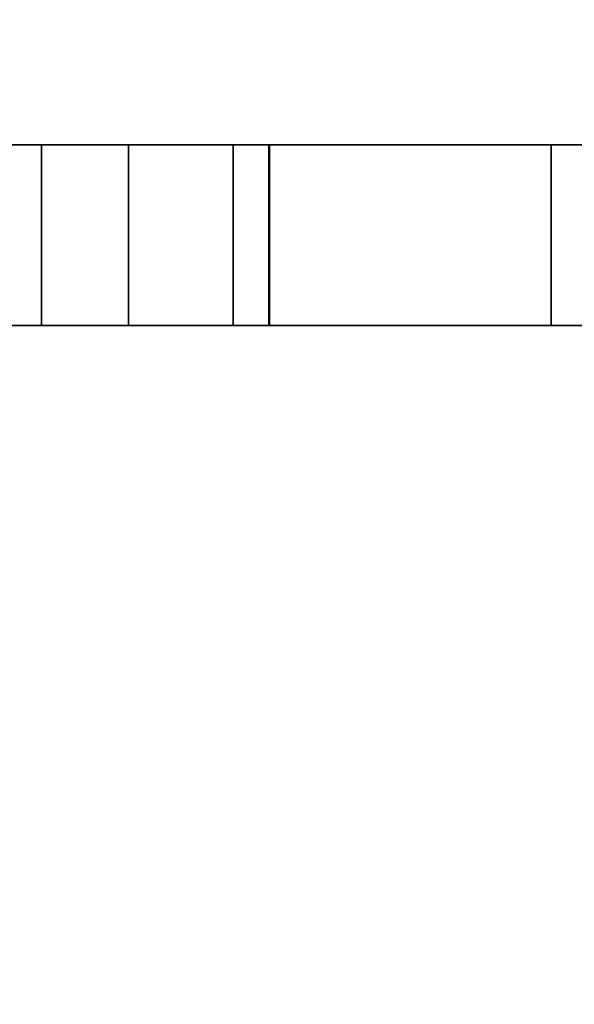
# Model space of a CAD drawing. Units: inches. Extents: x -211 to 613, y 13 to 585.
# Drawn here: x -23 to -22, y 470 to 472 of the extents above; entities that cross this region are included whole.
import ezdxf

# ---------------------------------------------------------------- set-up
doc = ezdxf.new("R2010")
doc.units = ezdxf.units.IN
doc.linetypes.add('DASHED', pattern=[15, 7, -8])
doc.layers.add('1', color=7, linetype='Continuous')

# ---------------------------------------------------------------- blocks, each defined once
blk = doc.blocks.new('10421-ep07__2', base_point=(1105.2318, 344.2392))
at = {"layer": '1', "linetype": 'Continuous'}
h = blk.add_hatch(dxfattribs=at)
h.set_pattern_fill('_USER', color=3, scale=5, angle=45, pattern_type=0)
h.set_pattern_definition([(45, (0, 0), (-3.535534, 3.535534), [])])
h.paths.add_polyline_path([(-66.3169, 471.3874), (-66.3169, 476.3874), (33.6831, 476.3874), (33.6831, 471.3874)])
h = blk.add_hatch(dxfattribs=at)
h.set_pattern_fill('_USER', color=3, scale=2, angle=45, pattern_type=0)
h.set_pattern_definition([(45, (0, 0), (-1.4142136, 1.4142136), [])])
edge = h.paths.add_edge_path()
edge.add_arc((-39.9556, 470.8874), 0.5, 22.6199, 179.9999)
edge.add_line((-40.4556, 470.8874), (-40.4556, 431.8874))
edge.add_arc((-39.9556, 431.8874), 0.5, 180.0001, 337.3802)
edge.add_arc((-38.7556, 431.3874), 0.8, 22.6199, 157.3801, ccw=False)
edge.add_arc((-37.5556, 431.8874), 0.5, 202.6198, 269.9999)
edge.add_line((-37.5556, 431.3874), (-30.9556, 431.3874))
edge.add_arc((-30.9556, 431.8874), 0.5, 270, 360)
edge.add_line((-30.4556, 431.8874), (-30.4556, 433.755))
edge.add_arc((-30.9556, 433.755), 0.5, 0.0002, 81.4591)
edge.add_line((-30.8813, 434.2495), (-37.0919, 435.5904))
edge.add_arc((-36.9556, 436.0714), 0.5, 180.0001, 254.1733, ccw=False)
edge.add_line((-37.4556, 436.0714), (-37.4556, 436.195))
edge.add_line((-37.4556, 436.195), (-37.9556, 439.3874))
edge.add_line((-37.9556, 439.3874), (-37.9556, 463.5572))
edge.add_arc((-37.4556, 463.5572), 0.5, 100, 179.9999, ccw=False)
edge.add_line((-37.5424, 464.0496), (-29.9556, 465.3874))
edge.add_line((-29.9556, 465.3874), (-29.9556, 467.3874))
edge.add_arc((-28.9556, 467.3874), 1, 90, 180, ccw=False)
edge.add_line((-28.9556, 468.3874), (-24.0556, 468.3874))
edge.add_line((-24.0556, 468.3874), (-23.4556, 468.7338))
edge.add_line((-23.4556, 468.7338), (-22.8556, 468.3874))
edge.add_line((-22.8556, 468.3874), (-17.9556, 468.3874))
edge.add_arc((-17.9556, 467.3874), 1, 0, 90, ccw=False)
edge.add_line((-16.9556, 467.3874), (-16.9556, 465.3874))
edge.add_line((-16.9556, 465.3874), (-9.3688, 464.0496))
edge.add_arc((-9.4556, 463.5572), 0.5, 0.0001, 80, ccw=False)
edge.add_line((-8.9556, 463.5572), (-8.9556, 439.3874))
edge.add_line((-8.9556, 439.3874), (-9.4556, 436.195))
edge.add_line((-9.4556, 436.195), (-9.4556, 436.0714))
edge.add_arc((-9.9556, 436.0714), 0.5, 285.8267, 359.9999, ccw=False)
edge.add_line((-9.8192, 435.5904), (-16.0298, 434.2495))
edge.add_arc((-15.9556, 433.755), 0.5, 98.5408, 179.9998)
edge.add_line((-16.4556, 433.755), (-16.4556, 431.8874))
edge.add_arc((-15.9556, 431.8874), 0.5, 180.0001, 269.9999)
edge.add_line((-15.9556, 431.3874), (-9.3556, 431.3874))
edge.add_arc((-9.3556, 431.8874), 0.5, 270.0001, 337.3802)
edge.add_arc((-8.1556, 431.3874), 0.8, 22.6199, 157.3801, ccw=False)
edge.add_arc((-6.9556, 431.8874), 0.5, 202.6198, 359.9999)
edge.add_line((-6.4556, 431.8874), (-6.4556, 470.8874))
edge.add_arc((-6.9556, 470.8874), 0.5, 0.0001, 157.3801)
edge.add_arc((-8.1556, 471.3874), 0.8, 202.6199, 337.3801, ccw=False)
edge.add_arc((-9.3556, 470.8874), 0.5, 22.6198, 89.9999)
edge.add_line((-9.3556, 471.3874), (-9.9556, 471.3874))
edge.add_arc((-9.9556, 470.8874), 0.5, 90, 180)
edge.add_line((-10.4556, 470.8874), (-10.4556, 468.3911))
edge.add_arc((-10.9556, 468.3911), 0.5, -100, 0.0001, ccw=False)
edge.add_line((-11.0424, 467.8987), (-13.0424, 468.2514))
edge.add_arc((-12.9556, 468.7438), 0.5, 179.9999, 259.9999, ccw=False)
edge.add_line((-13.4556, 468.7438), (-13.4556, 470.8874))
edge.add_arc((-13.9556, 470.8874), 0.5, 360, 450)
edge.add_line((-13.9556, 471.3874), (-32.9556, 471.3874))
edge.add_arc((-32.9556, 470.8874), 0.5, 90, 180)
edge.add_line((-33.4556, 470.8874), (-33.4556, 468.7438))
edge.add_arc((-33.9556, 468.7438), 0.5, -79.9999, 0.0001, ccw=False)
edge.add_line((-33.8688, 468.2514), (-35.8688, 467.8987))
edge.add_arc((-35.9556, 468.3911), 0.5, 179.9999, 280, ccw=False)
edge.add_line((-36.4556, 468.3911), (-36.4556, 470.8874))
edge.add_arc((-36.9556, 470.8874), 0.5, 0, 90)
edge.add_line((-36.9556, 471.3874), (-37.5556, 471.3874))
edge.add_arc((-37.5556, 470.8874), 0.5, 90.0001, 157.3802)
edge.add_arc((-38.7556, 471.3874), 0.8, 202.6199, 337.3801, ccw=False)
h.paths.add_polyline_path([(-22.8556, 468.3874), (-23.4556, 468.7338), (-24.0556, 468.3874), (-26.0556, 468.3874), (-26.0556, 471.3874), (-20.8556, 471.3874), (-20.8556, 468.3874)], flags=16)
h.paths.add_polyline_path([(-24.9531, 471.0874), (-25.4556, 471.0874), (-25.4556, 471.3874), (-24.9531, 471.3874), (-21.9581, 471.3874), (-21.4556, 471.3874), (-21.4556, 471.0874), (-21.9581, 471.0874)], flags=16)
h.paths.add_polyline_path([(-22.0545, 471.0874), (-21.9088, 471.0874), (-21.9088, 471.3874), (-22.0545, 471.3874), (-22.7611, 471.3874), (-22.7611, 471.3874), (-24.1157, 471.3874), (-24.5524, 471.3874), (-24.6139, 471.3874), (-24.8567, 471.3874), (-25.0024, 471.3874), (-25.0024, 471.0874), (-24.8567, 471.0874)], flags=16)
h.paths.add_polyline_path([(-22.7611, 471.0874), (-22.7611, 471.0874), (-22.7611, 471.3874), (-22.7611, 471.3874), (-24.1157, 471.3874), (-24.5524, 471.3874), (-24.6139, 471.3874), (-24.6139, 471.0874), (-24.5524, 471.0874), (-24.1157, 471.0874)], flags=16)
h.paths.add_polyline_path([(-22.7611, 471.0874), (-22.293, 471.0874), (-22.293, 471.3874), (-22.4416, 471.3874), (-22.7608, 471.3874), (-24.1157, 471.3874), (-24.1771, 471.3874), (-24.5524, 471.3874), (-24.6139, 471.3874), (-24.6139, 471.0874), (-24.5524, 471.0874), (-24.1157, 471.0874)], flags=16)
h.paths.add_polyline_path([(-23.9592, 471.0874), (-24.1065, 471.0874), (-24.1065, 471.3874), (-23.9592, 471.3874), (-22.9097, 471.3874), (-22.7624, 471.3874), (-22.7624, 471.0874), (-22.9097, 471.0874)], flags=16)
h.paths.add_polyline_path([(-23.1995, 471.0874), (-23.1995, 471.3874), (-23.6723, 471.3874), (-23.7343, 471.3874), (-23.9603, 471.3874), (-24.1065, 471.3874), (-24.1065, 471.0874), (-23.9603, 471.0874), (-23.7343, 471.0874), (-23.6723, 471.0874)], flags=16)
h.paths.add_polyline_path([(-23.1995, 471.0874), (-23.1995, 471.3874), (-23.1995, 471.3874), (-23.1995, 471.0874)], flags=16)
h.paths.add_polyline_path([(-23.1995, 471.0874), (-23.1995, 471.3874), (-23.1995, 471.3874), (-23.1995, 471.0874)], flags=16)
h.paths.add_polyline_path([(-23.1995, 471.0874), (-23.1995, 471.3874), (-23.1995, 471.3874), (-23.1995, 471.0874)], flags=16)
h.paths.add_polyline_path([(-23.1995, 471.0874), (-23.1995, 471.3874), (-23.1995, 471.3874), (-23.1995, 471.0874)], flags=16)
h.paths.add_polyline_path([(-23.1995, 471.0874), (-23.1995, 471.3874), (-23.1995, 471.3874), (-23.1995, 471.0874)], flags=16)
h.paths.add_polyline_path([(-23.1995, 471.0874), (-23.1995, 471.3874), (-23.1995, 471.3874), (-23.1995, 471.0874)], flags=16)
h.paths.add_polyline_path([(-23.1995, 471.0874), (-23.1995, 471.3874), (-23.1995, 471.3874), (-23.1995, 471.0874)], flags=16)
h.paths.add_polyline_path([(-23.1995, 471.0874), (-23.1995, 471.3874), (-23.1995, 471.3874), (-23.1995, 471.0874)], flags=16)
h.paths.add_polyline_path([(-23.1995, 471.0874), (-23.1995, 471.3874), (-23.1995, 471.3874), (-23.1995, 471.0874)], flags=16)
h.paths.add_polyline_path([(-23.1995, 471.0874), (-23.1995, 471.3874), (-23.1995, 471.3874), (-23.1995, 471.0874)], flags=16)
h.paths.add_polyline_path([(-23.1393, 471.0874), (-23.1393, 471.3874), (-22.8212, 471.3874), (-22.8212, 471.0874)], flags=16)
at = {"color": 1, "linetype": 'Continuous'}
blk.add_line((-32.9556, 471.3874), (-13.9556, 471.3874), dxfattribs=at)
at = {"color": 3, "linetype": 'DASHED'}
for p, q in [((-32.9556, 471.3874), (-13.9556, 471.3874)), ((-20.8556, 471.3874), (-26.0556, 471.3874)), ((-20.8556, 471.3874), (-26.0556, 471.3874)), ((-20.8556, 471.3874), (-26.0556, 471.3874)), ((-20.8556, 471.3874), (-26.0556, 471.3874)), ((-20.8556, 471.3874), (-26.0556, 471.3874)), ((-20.8556, 471.3874), (-26.0556, 471.3874)), ((-20.8556, 471.3874), (-26.0556, 471.3874)), ((-25.2941, 471.3874), (-20.8556, 471.3874)), ((-25.2941, 471.3874), (-20.8556, 471.3874)), ((-25.2941, 471.3874), (-20.8556, 471.3874)), ((-25.2941, 471.3874), (-20.8556, 471.3874)), ((-25.2941, 471.3874), (-20.8556, 471.3874)), ((-25.2941, 471.3874), (-20.8556, 471.3874)), ((-25.2941, 471.3874), (-20.8556, 471.3874)), ((-24.9531, 471.3874), (-21.9581, 471.3874)), ((-21.9581, 471.3874), (-24.9531, 471.3874)), ((-24.9531, 471.3874), (-21.9581, 471.3874)), ((-21.9581, 471.3874), (-24.9531, 471.3874)), ((-21.9581, 471.3874), (-24.9531, 471.3874)), ((-24.9531, 471.3874), (-21.9581, 471.3874)), ((-24.9531, 471.3874), (-21.9581, 471.3874)), ((-21.9581, 471.3874), (-24.9531, 471.3874)), ((-24.9531, 471.3874), (-21.9581, 471.3874)), ((-21.9581, 471.3874), (-24.9531, 471.3874)), ((-24.9531, 471.3874), (-21.9581, 471.3874)), ((-21.9581, 471.3874), (-24.9531, 471.3874)), ((-21.9581, 471.3874), (-24.9531, 471.3874)), ((-24.9531, 471.3874), (-21.9581, 471.3874)), ((-22.0545, 471.3874), (-24.8567, 471.3874)), ((-24.8567, 471.3874), (-22.0545, 471.3874)), ((-24.8567, 471.3874), (-22.0545, 471.3874)), ((-24.8567, 471.3874), (-22.0545, 471.3874)), ((-24.8567, 471.3874), (-22.0545, 471.3874)), ((-24.8567, 471.3874), (-22.0545, 471.3874)), ((-24.8567, 471.3874), (-22.0545, 471.3874)), ((-24.8567, 471.3874), (-22.0545, 471.3874)), ((-22.44, 471.3874), (-24.4662, 471.3874)), ((-22.44, 471.3874), (-24.4662, 471.3874)), ((-22.44, 471.3874), (-24.4662, 471.3874)), ((-22.44, 471.3874), (-24.4662, 471.3874)), ((-22.44, 471.3874), (-24.4662, 471.3874)), ((-22.44, 471.3874), (-24.4662, 471.3874)), ((-22.44, 471.3874), (-24.4662, 471.3874)), ((-22.44, 471.3874), (-24.4662, 471.3874)), ((-22.44, 471.3874), (-24.4662, 471.3874)), ((-22.44, 471.3874), (-24.4662, 471.3874)), ((-22.44, 471.3874), (-24.4662, 471.3874)), ((-22.44, 471.3874), (-24.4662, 471.3874)), ((-22.44, 471.3874), (-24.4662, 471.3874)), ((-22.44, 471.3874), (-24.4662, 471.3874)), ((-22.7941, 471.3874), (-24.117, 471.3874)), ((-22.7941, 471.3874), (-24.117, 471.3874)), ((-22.7941, 471.3874), (-24.117, 471.3874)), ((-22.7941, 471.3874), (-24.117, 471.3874)), ((-22.7941, 471.3874), (-24.117, 471.3874)), ((-22.7941, 471.3874), (-24.117, 471.3874)), ((-22.7941, 471.3874), (-24.117, 471.3874)), ((-24.1157, 471.3874), (-22.7608, 471.3874)), ((-24.1157, 471.3874), (-22.7608, 471.3874)), ((-24.1157, 471.3874), (-22.7608, 471.3874)), ((-24.1157, 471.3874), (-22.7608, 471.3874)), ((-24.1157, 471.3874), (-22.7608, 471.3874)), ((-24.1157, 471.3874), (-22.7608, 471.3874)), ((-24.1157, 471.3874), (-22.7608, 471.3874)), ((-22.7611, 471.3874), (-24.1157, 471.3874)), ((-22.7611, 471.3874), (-24.1157, 471.3874)), ((-22.7611, 471.3874), (-24.1157, 471.3874)), ((-22.7611, 471.3874), (-24.1157, 471.3874)), ((-22.7611, 471.3874), (-24.1157, 471.3874)), ((-22.7611, 471.3874), (-24.1157, 471.3874)), ((-22.7611, 471.3874), (-24.1157, 471.3874)), ((-23.9592, 471.3874), (-22.9097, 471.3874)), ((-23.9592, 471.3874), (-22.9097, 471.3874)), ((-23.9592, 471.3874), (-22.9097, 471.3874)), ((-23.9592, 471.3874), (-22.9097, 471.3874)), ((-23.9592, 471.3874), (-22.9097, 471.3874)), ((-23.9592, 471.3874), (-22.9097, 471.3874)), ((-23.9592, 471.3874), (-22.9097, 471.3874)), ((-22.7624, 471.3874), (-23.1995, 471.3874)), ((-22.7624, 471.3874), (-23.1995, 471.3874)), ((-22.7624, 471.3874), (-23.1995, 471.3874)), ((-22.7624, 471.3874), (-23.1995, 471.3874)), ((-22.7624, 471.3874), (-23.1995, 471.3874)), ((-22.7624, 471.3874), (-23.1995, 471.3874)), ((-23.1393, 471.3874), (-23.1995, 471.3874)), ((-23.1393, 471.3874), (-23.1995, 471.3874)), ((-23.1393, 471.3874), (-23.1995, 471.3874)), ((-23.1393, 471.3874), (-23.1995, 471.3874)), ((-23.1393, 471.3874), (-23.1995, 471.3874)), ((-23.1393, 471.3874), (-23.1995, 471.3874)), ((-23.1393, 471.3874), (-23.1995, 471.3874)), ((-23.1393, 471.3874), (-23.1995, 471.3874)), ((-23.1393, 471.3874), (-23.1995, 471.3874)), ((-23.1393, 471.3874), (-23.1995, 471.3874)), ((-23.1393, 471.3874), (-23.1995, 471.3874)), ((-23.1393, 471.3874), (-23.1995, 471.3874)), ((-23.1393, 471.3874), (-23.1995, 471.3874)), ((-23.1393, 471.3874), (-23.1995, 471.3874)), ((-23.1393, 471.3874), (-23.1393, 471.0874)), ((-23.1393, 471.3874), (-23.1393, 471.0874)), ((-23.1393, 471.3874), (-23.1393, 471.0874)), ((-23.1393, 471.3874), (-23.1393, 471.0874)), ((-23.1393, 471.3874), (-23.1393, 471.0874)), ((-23.1393, 471.3874), (-23.1393, 471.0874)), ((-23.1393, 471.3874), (-23.1393, 471.0874)), ((-23.1393, 471.3874), (-23.1393, 471.0874)), ((-23.1393, 471.3874), (-23.1393, 471.0874)), ((-23.1393, 471.3874), (-23.1393, 471.0874)), ((-23.1393, 471.0874), (-23.1393, 471.3874)), ((-23.1393, 471.0874), (-23.1393, 471.3874)), ((-23.1393, 471.0874), (-23.1393, 471.3874)), ((-23.1393, 471.0874), (-23.1393, 471.3874)), ((-23.1393, 471.3874), (-22.8212, 471.3874)), ((-23.1393, 471.3874), (-22.8212, 471.3874)), ((-23.1393, 471.3874), (-22.8212, 471.3874)), ((-23.1393, 471.3874), (-22.8212, 471.3874)), ((-23.1393, 471.3874), (-22.8212, 471.3874)), ((-23.1393, 471.3874), (-22.8212, 471.3874)), ((-23.1393, 471.3874), (-22.8212, 471.3874)), ((-23.1393, 471.3874), (-22.8212, 471.3874)), ((-23.1393, 471.3874), (-22.8212, 471.3874)), ((-23.1393, 471.3874), (-22.8212, 471.3874)), ((-23.1393, 471.3874), (-22.8212, 471.3874)), ((-23.1393, 471.3874), (-22.8212, 471.3874)), ((-23.1393, 471.3874), (-22.8212, 471.3874)), ((-23.1393, 471.3874), (-22.8212, 471.3874)), ((-22.909, 471.3874), (-22.9945, 471.3874)), ((-22.909, 471.3874), (-22.9945, 471.3874)), ((-22.909, 471.3874), (-22.9945, 471.3874)), ((-22.909, 471.3874), (-22.9945, 471.3874)), ((-22.909, 471.3874), (-22.9945, 471.3874)), ((-22.909, 471.3874), (-22.9945, 471.3874)), ((-22.909, 471.3874), (-22.9945, 471.3874)), ((-22.9945, 471.3874), (-22.7941, 471.3874)), ((-22.9945, 471.3874), (-22.7941, 471.3874)), ((-22.9945, 471.3874), (-22.7941, 471.3874)), ((-22.9945, 471.3874), (-22.7941, 471.3874)), ((-22.9945, 471.3874), (-22.7941, 471.3874)), ((-22.9945, 471.3874), (-22.7941, 471.3874)), ((-22.9945, 471.3874), (-22.7941, 471.3874)), ((-22.9945, 471.3874), (-22.9945, 471.0874)), ((-22.9945, 471.3874), (-22.9945, 471.0874)), ((-22.9945, 471.3874), (-22.9945, 471.0874)), ((-22.9945, 471.3874), (-22.9945, 471.0874)), ((-22.9945, 471.3874), (-22.9945, 471.0874)), ((-22.9945, 471.3874), (-22.9945, 471.0874)), ((-22.9945, 471.3874), (-22.9945, 471.0874)), ((-22.9945, 471.3874), (-22.9945, 471.0874)), ((-22.9945, 471.3874), (-22.9945, 471.0874)), ((-22.9945, 471.3874), (-22.9945, 471.0874)), ((-22.9945, 471.0874), (-22.9945, 471.3874)), ((-22.9945, 471.0874), (-22.9945, 471.3874)), ((-22.9945, 471.0874), (-22.9945, 471.3874)), ((-22.9945, 471.0874), (-22.9945, 471.3874)), ((-22.7624, 471.3874), (-22.9097, 471.3874)), ((-22.7624, 471.3874), (-22.9097, 471.3874)), ((-22.7624, 471.3874), (-22.9097, 471.3874)), ((-22.7624, 471.3874), (-22.9097, 471.3874)), ((-22.7624, 471.3874), (-22.9097, 471.3874)), ((-22.7624, 471.3874), (-22.9097, 471.3874)), ((-22.7624, 471.3874), (-22.9097, 471.3874)), ((-22.909, 471.3874), (-22.7624, 471.3874)), ((-22.909, 471.3874), (-22.7624, 471.3874)), ((-22.909, 471.3874), (-22.7624, 471.3874)), ((-22.909, 471.3874), (-22.7624, 471.3874)), ((-22.909, 471.3874), (-22.7624, 471.3874)), ((-22.909, 471.3874), (-22.7624, 471.3874)), ((-22.909, 471.3874), (-22.7624, 471.3874)), ((-22.7611, 471.3874), (-22.8212, 471.3874)), ((-22.7611, 471.3874), (-22.8212, 471.3874)), ((-22.7611, 471.3874), (-22.8212, 471.3874)), ((-22.7611, 471.3874), (-22.8212, 471.3874)), ((-22.7611, 471.3874), (-22.8212, 471.3874)), ((-22.7611, 471.3874), (-22.8212, 471.3874)), ((-22.7611, 471.3874), (-22.8212, 471.3874)), ((-22.7611, 471.3874), (-22.8212, 471.3874)), ((-22.7611, 471.3874), (-22.8212, 471.3874)), ((-22.7611, 471.3874), (-22.8212, 471.3874)), ((-22.7611, 471.3874), (-22.8212, 471.3874)), ((-22.7611, 471.3874), (-22.8212, 471.3874)), ((-22.7611, 471.3874), (-22.8212, 471.3874)), ((-22.7611, 471.3874), (-22.8212, 471.3874)), ((-22.8212, 471.3874), (-22.8212, 471.0874)), ((-22.8212, 471.3874), (-22.8212, 471.0874)), ((-22.8212, 471.3874), (-22.8212, 471.0874)), ((-22.8212, 471.3874), (-22.8212, 471.0874)), ((-22.8212, 471.3874), (-22.8212, 471.0874)), ((-22.8212, 471.3874), (-22.8212, 471.0874)), ((-22.8212, 471.3874), (-22.8212, 471.0874)), ((-22.8212, 471.3874), (-22.8212, 471.0874)), ((-22.8212, 471.3874), (-22.8212, 471.0874)), ((-22.8212, 471.3874), (-22.8212, 471.0874)), ((-22.8212, 471.0874), (-22.8212, 471.3874)), ((-22.8212, 471.0874), (-22.8212, 471.3874)), ((-22.8212, 471.0874), (-22.8212, 471.3874)), ((-22.8212, 471.0874), (-22.8212, 471.3874)), ((-22.293, 471.3874), (-22.7941, 471.3874)), ((-22.293, 471.3874), (-22.7941, 471.3874)), ((-22.293, 471.3874), (-22.7941, 471.3874)), ((-22.293, 471.3874), (-22.7941, 471.3874)), ((-22.293, 471.3874), (-22.7941, 471.3874)), ((-22.293, 471.3874), (-22.7941, 471.3874)), ((-22.293, 471.3874), (-22.7941, 471.3874)), ((-22.293, 471.3874), (-22.7941, 471.3874)), ((-22.293, 471.3874), (-22.7941, 471.3874)), ((-22.293, 471.3874), (-22.7941, 471.3874)), ((-22.293, 471.3874), (-22.7941, 471.3874)), ((-22.293, 471.3874), (-22.7941, 471.3874)), ((-22.293, 471.3874), (-22.7941, 471.3874)), ((-22.293, 471.3874), (-22.7941, 471.3874)), ((-22.7611, 471.3874), (-22.7624, 471.3874)), ((-22.7611, 471.3874), (-22.7624, 471.3874)), ((-22.7611, 471.3874), (-22.7624, 471.3874)), ((-22.7611, 471.3874), (-22.7624, 471.3874)), ((-22.7611, 471.3874), (-22.7624, 471.3874)), ((-22.7611, 471.3874), (-22.7624, 471.3874)), ((-22.7624, 471.3874), (-22.7624, 471.0874)), ((-22.7624, 471.3874), (-22.7624, 471.0874)), ((-22.7624, 471.3874), (-22.7624, 471.0874)), ((-22.7624, 471.3874), (-22.7624, 471.0874)), ((-22.7624, 471.3874), (-22.7624, 471.0874)), ((-22.7624, 471.3874), (-22.7624, 471.0874)), ((-22.7624, 471.3874), (-22.7624, 471.0874)), ((-22.7624, 471.3874), (-22.7624, 471.0874)), ((-22.7624, 471.3874), (-22.7624, 471.0874)), ((-22.7624, 471.3874), (-22.7624, 471.0874)), ((-22.7624, 471.3874), (-22.7624, 471.0874)), ((-22.7624, 471.3874), (-22.7624, 471.0874)), ((-22.7624, 471.3874), (-22.7624, 471.0874)), ((-22.7624, 471.3874), (-22.7624, 471.0874)), ((-22.0545, 471.3874), (-22.7611, 471.3874)), ((-22.7611, 471.3874), (-22.7611, 471.3874)), ((-22.0545, 471.3874), (-22.7611, 471.3874)), ((-22.7611, 471.3874), (-22.7611, 471.3874)), ((-22.0545, 471.3874), (-22.7611, 471.3874)), ((-22.7611, 471.3874), (-22.7611, 471.3874)), ((-22.0545, 471.3874), (-22.7611, 471.3874)), ((-22.7611, 471.3874), (-22.7611, 471.3874)), ((-22.0545, 471.3874), (-22.7611, 471.3874)), ((-22.7611, 471.3874), (-22.7611, 471.3874)), ((-22.0545, 471.3874), (-22.7611, 471.3874)), ((-22.7611, 471.3874), (-22.7611, 471.3874)), ((-22.7611, 471.3874), (-22.7611, 471.0874)), ((-22.7611, 471.3874), (-22.7611, 471.0874)), ((-22.7611, 471.3874), (-22.7611, 471.0874)), ((-22.7611, 471.3874), (-22.7611, 471.0874)), ((-22.7611, 471.3874), (-22.7611, 471.0874)), ((-22.7611, 471.3874), (-22.7611, 471.0874)), ((-22.7611, 471.3874), (-22.7611, 471.0874)), ((-22.7611, 471.3874), (-22.7611, 471.0874)), ((-22.7611, 471.3874), (-22.7611, 471.0874)), ((-22.7611, 471.3874), (-22.7611, 471.0874)), ((-22.7611, 471.3874), (-22.7611, 471.0874)), ((-22.7611, 471.3874), (-22.7611, 471.0874)), ((-22.7611, 471.3874), (-22.7611, 471.0874)), ((-22.7611, 471.3874), (-22.7611, 471.0874)), ((-22.7611, 471.3874), (-22.7611, 471.0874)), ((-22.7611, 471.3874), (-22.7611, 471.0874)), ((-22.7611, 471.3874), (-22.7611, 471.0874)), ((-22.7611, 471.3874), (-22.7611, 471.0874)), ((-22.7611, 471.3874), (-22.7611, 471.0874)), ((-22.7611, 471.3874), (-22.7611, 471.0874)), ((-22.7611, 471.3874), (-22.7611, 471.0874)), ((-22.7611, 471.3874), (-22.7611, 471.3874)), ((-22.7611, 471.3874), (-22.7611, 471.3874)), ((-22.7611, 471.3874), (-22.7611, 471.3874)), ((-22.7611, 471.3874), (-22.7611, 471.3874)), ((-22.7611, 471.3874), (-22.7611, 471.3874)), ((-22.7611, 471.3874), (-22.7611, 471.3874)), ((-22.7611, 471.3874), (-22.7611, 471.3874)), ((-22.7611, 471.3874), (-22.7611, 471.3874)), ((-22.7611, 471.3874), (-22.7611, 471.3874)), ((-22.7611, 471.3874), (-22.7611, 471.3874)), ((-22.7611, 471.3874), (-22.7611, 471.3874)), ((-22.7611, 471.3874), (-22.7611, 471.3874)), ((-22.7611, 471.3874), (-22.7611, 471.3874)), ((-22.7611, 471.3874), (-22.7611, 471.3874)), ((-22.6995, 471.3874), (-22.7611, 471.3874)), ((-22.6995, 471.3874), (-22.7611, 471.3874)), ((-22.6995, 471.3874), (-22.7611, 471.3874)), ((-22.6995, 471.3874), (-22.7611, 471.3874)), ((-22.6995, 471.3874), (-22.7611, 471.3874)), ((-22.6995, 471.3874), (-22.7611, 471.3874)), ((-22.6995, 471.3874), (-22.7611, 471.3874)), ((-22.7611, 471.3874), (-22.7611, 471.0874)), ((-22.7611, 471.3874), (-22.7611, 471.0874)), ((-22.7611, 471.3874), (-22.7611, 471.0874)), ((-22.7611, 471.3874), (-22.7611, 471.0874)), ((-22.7611, 471.3874), (-22.7611, 471.0874)), ((-22.7611, 471.3874), (-22.7611, 471.0874)), ((-22.7611, 471.3874), (-22.7611, 471.0874)), ((-22.7611, 471.3874), (-22.7611, 471.0874)), ((-22.7611, 471.3874), (-22.7611, 471.0874)), ((-22.7611, 471.3874), (-22.7611, 471.0874)), ((-22.7611, 471.3874), (-22.7611, 471.0874)), ((-22.7611, 471.3874), (-22.7611, 471.0874)), ((-22.7611, 471.3874), (-22.7611, 471.0874)), ((-22.7611, 471.3874), (-22.7611, 471.0874)), ((-22.7611, 471.3874), (-22.7611, 471.0874)), ((-22.7611, 471.3874), (-22.7611, 471.0874)), ((-22.7611, 471.3874), (-22.7611, 471.0874)), ((-22.7611, 471.3874), (-22.7611, 471.0874)), ((-22.7611, 471.3874), (-22.7611, 471.0874)), ((-22.7611, 471.3874), (-22.7611, 471.0874)), ((-22.7611, 471.0874), (-22.7611, 471.3874)), ((-22.7611, 471.0874), (-22.7611, 471.3874)), ((-22.7611, 471.0874), (-22.7611, 471.3874)), ((-22.7611, 471.0874), (-22.7611, 471.3874)), ((-22.7611, 471.0874), (-22.7611, 471.3874)), ((-22.7611, 471.0874), (-22.7611, 471.3874)), ((-22.7611, 471.0874), (-22.7611, 471.3874)), ((-22.7611, 471.0874), (-22.7611, 471.3874)), ((-22.7611, 471.3874), (-22.293, 471.3874)), ((-22.7611, 471.3874), (-22.293, 471.3874)), ((-22.7611, 471.3874), (-22.293, 471.3874)), ((-22.7611, 471.3874), (-22.293, 471.3874)), ((-22.7611, 471.3874), (-22.293, 471.3874)), ((-22.7611, 471.3874), (-22.293, 471.3874)), ((-22.7611, 471.3874), (-22.293, 471.3874)), ((-22.7611, 471.3874), (-22.293, 471.3874)), ((-22.7611, 471.3874), (-22.293, 471.3874)), ((-22.7611, 471.3874), (-22.293, 471.3874)), ((-22.7611, 471.3874), (-22.293, 471.3874)), ((-22.7611, 471.3874), (-22.293, 471.3874)), ((-22.7611, 471.3874), (-22.293, 471.3874)), ((-22.7611, 471.3874), (-22.293, 471.3874)), ((-22.7608, 471.3874), (-22.7608, 471.0874)), ((-22.7608, 471.3874), (-22.7608, 471.0874)), ((-22.7608, 471.3874), (-22.7608, 471.0874)), ((-22.7608, 471.3874), (-22.7608, 471.0874)), ((-22.7608, 471.3874), (-22.7608, 471.0874)), ((-22.7608, 471.0874), (-22.7608, 471.3874)), ((-22.7608, 471.3874), (-22.7608, 471.0874)), ((-22.7608, 471.3874), (-22.4416, 471.3874)), ((-22.7608, 471.3874), (-22.4416, 471.3874)), ((-22.7608, 471.3874), (-22.4416, 471.3874)), ((-22.7608, 471.3874), (-22.4416, 471.3874)), ((-22.7608, 471.3874), (-22.4416, 471.3874)), ((-22.7608, 471.3874), (-22.4416, 471.3874)), ((-22.7608, 471.3874), (-22.4416, 471.3874)), ((-22.3546, 471.3874), (-22.6995, 471.3874)), ((-22.3546, 471.3874), (-22.6995, 471.3874)), ((-22.3546, 471.3874), (-22.6995, 471.3874)), ((-22.3546, 471.3874), (-22.6995, 471.3874)), ((-22.3546, 471.3874), (-22.6995, 471.3874)), ((-22.3546, 471.3874), (-22.6995, 471.3874)), ((-22.3546, 471.3874), (-22.6995, 471.3874)), ((-22.4416, 471.3874), (-22.293, 471.3874)), ((-22.4416, 471.3874), (-22.293, 471.3874)), ((-22.4416, 471.3874), (-22.293, 471.3874)), ((-22.4416, 471.3874), (-22.293, 471.3874)), ((-22.4416, 471.3874), (-22.293, 471.3874)), ((-22.4416, 471.3874), (-22.293, 471.3874)), ((-22.4416, 471.3874), (-22.293, 471.3874)), ((-22.293, 471.3874), (-22.44, 471.3874)), ((-22.293, 471.3874), (-22.44, 471.3874)), ((-22.293, 471.3874), (-22.44, 471.3874)), ((-22.293, 471.3874), (-22.44, 471.3874)), ((-22.293, 471.3874), (-22.44, 471.3874)), ((-22.293, 471.3874), (-22.44, 471.3874)), ((-22.293, 471.3874), (-22.44, 471.3874)), ((-22.293, 471.3874), (-22.44, 471.3874)), ((-22.293, 471.3874), (-22.44, 471.3874)), ((-22.293, 471.3874), (-22.44, 471.3874)), ((-22.293, 471.3874), (-22.44, 471.3874)), ((-22.293, 471.3874), (-22.44, 471.3874)), ((-22.293, 471.3874), (-22.44, 471.3874)), ((-22.293, 471.3874), (-22.44, 471.3874)), ((-22.293, 471.3874), (-22.3546, 471.3874)), ((-22.293, 471.3874), (-22.3546, 471.3874)), ((-22.293, 471.3874), (-22.3546, 471.3874)), ((-22.293, 471.3874), (-22.3546, 471.3874)), ((-22.293, 471.3874), (-22.3546, 471.3874)), ((-22.293, 471.3874), (-22.3546, 471.3874)), ((-22.293, 471.3874), (-22.3546, 471.3874)), ((-22.293, 471.3874), (-22.293, 471.0874)), ((-22.293, 471.3874), (-22.293, 471.0874)), ((-22.293, 471.3874), (-22.293, 471.0874)), ((-22.293, 471.3874), (-22.293, 471.0874)), ((-22.293, 471.3874), (-22.293, 471.0874)), ((-22.293, 471.3874), (-22.293, 471.0874)), ((-22.293, 471.3874), (-22.293, 471.0874)), ((-22.293, 471.3874), (-22.293, 471.0874)), ((-22.293, 471.3874), (-22.293, 471.0874)), ((-22.293, 471.3874), (-22.293, 471.0874)), ((-22.293, 471.3874), (-22.293, 471.0874)), ((-22.293, 471.3874), (-22.293, 471.0874)), ((-22.293, 471.3874), (-22.293, 471.0874)), ((-22.293, 471.3874), (-22.293, 471.0874)), ((-22.293, 471.3874), (-22.293, 471.0874)), ((-22.293, 471.3874), (-22.293, 471.0874)), ((-22.293, 471.3874), (-22.293, 471.0874)), ((-22.293, 471.3874), (-22.293, 471.0874)), ((-22.293, 471.3874), (-22.293, 471.0874)), ((-22.293, 471.3874), (-22.293, 471.0874)), ((-22.293, 471.0874), (-22.293, 471.3874)), ((-22.293, 471.0874), (-22.293, 471.3874)), ((-22.293, 471.3874), (-22.293, 471.0874)), ((-22.293, 471.3874), (-22.293, 471.0874)), ((-22.293, 471.0874), (-22.293, 471.3874)), ((-22.293, 471.3874), (-22.293, 471.0874)), ((-22.293, 471.0874), (-22.293, 471.3874)), ((-22.293, 471.3874), (-22.293, 471.0874)), ((-21.9581, 471.0874), (-24.9531, 471.0874)), ((-24.9531, 471.0874), (-21.9581, 471.0874)), ((-21.9581, 471.0874), (-24.9531, 471.0874)), ((-24.9531, 471.0874), (-21.9581, 471.0874)), ((-24.9531, 471.0874), (-21.9581, 471.0874)), ((-21.9581, 471.0874), (-24.9531, 471.0874)), ((-21.9581, 471.0874), (-24.9531, 471.0874)), ((-24.9531, 471.0874), (-21.9581, 471.0874)), ((-24.9531, 471.0874), (-21.9581, 471.0874)), ((-21.9581, 471.0874), (-24.9531, 471.0874)), ((-24.9531, 471.0874), (-21.9581, 471.0874)), ((-21.9581, 471.0874), (-24.9531, 471.0874)), ((-21.9581, 471.0874), (-24.9531, 471.0874)), ((-24.9531, 471.0874), (-21.9581, 471.0874)), ((-24.8567, 471.0874), (-22.0545, 471.0874)), ((-22.0545, 471.0874), (-24.8567, 471.0874)), ((-24.8567, 471.0874), (-22.0545, 471.0874)), ((-22.0545, 471.0874), (-24.8567, 471.0874)), ((-24.8567, 471.0874), (-22.0545, 471.0874)), ((-22.0545, 471.0874), (-24.8567, 471.0874)), ((-24.8567, 471.0874), (-22.0545, 471.0874)), ((-22.0545, 471.0874), (-24.8567, 471.0874)), ((-24.8567, 471.0874), (-22.0545, 471.0874)), ((-22.0545, 471.0874), (-24.8567, 471.0874)), ((-22.0545, 471.0874), (-24.8567, 471.0874)), ((-24.8567, 471.0874), (-22.0545, 471.0874)), ((-24.8567, 471.0874), (-22.0545, 471.0874)), ((-22.0545, 471.0874), (-24.8567, 471.0874)), ((-22.44, 471.0874), (-24.4662, 471.0874)), ((-22.44, 471.0874), (-24.4662, 471.0874)), ((-22.44, 471.0874), (-24.4662, 471.0874)), ((-22.44, 471.0874), (-24.4662, 471.0874)), ((-22.44, 471.0874), (-24.4662, 471.0874)), ((-22.44, 471.0874), (-24.4662, 471.0874)), ((-22.44, 471.0874), (-24.4662, 471.0874)), ((-22.44, 471.0874), (-24.4662, 471.0874)), ((-22.44, 471.0874), (-24.4662, 471.0874)), ((-22.44, 471.0874), (-24.4662, 471.0874)), ((-22.44, 471.0874), (-24.4662, 471.0874)), ((-22.44, 471.0874), (-24.4662, 471.0874)), ((-22.44, 471.0874), (-24.4662, 471.0874)), ((-22.44, 471.0874), (-24.4662, 471.0874)), ((-22.7941, 471.0874), (-24.117, 471.0874)), ((-22.7941, 471.0874), (-24.117, 471.0874)), ((-22.7941, 471.0874), (-24.117, 471.0874)), ((-22.7941, 471.0874), (-24.117, 471.0874)), ((-22.7941, 471.0874), (-24.117, 471.0874)), ((-22.7941, 471.0874), (-24.117, 471.0874)), ((-22.7941, 471.0874), (-24.117, 471.0874)), ((-24.1157, 471.0874), (-22.7608, 471.0874)), ((-24.1157, 471.0874), (-22.7608, 471.0874)), ((-24.1157, 471.0874), (-22.7608, 471.0874)), ((-24.1157, 471.0874), (-22.7608, 471.0874)), ((-24.1157, 471.0874), (-22.7608, 471.0874)), ((-24.1157, 471.0874), (-22.7608, 471.0874)), ((-24.1157, 471.0874), (-22.7608, 471.0874)), ((-22.7611, 471.0874), (-24.1157, 471.0874)), ((-22.7611, 471.0874), (-24.1157, 471.0874)), ((-22.7611, 471.0874), (-24.1157, 471.0874)), ((-22.7611, 471.0874), (-24.1157, 471.0874)), ((-22.7611, 471.0874), (-24.1157, 471.0874)), ((-22.7611, 471.0874), (-24.1157, 471.0874)), ((-22.7611, 471.0874), (-24.1157, 471.0874)), ((-22.9097, 471.0874), (-23.9592, 471.0874)), ((-22.9097, 471.0874), (-23.9592, 471.0874)), ((-22.9097, 471.0874), (-23.9592, 471.0874)), ((-22.9097, 471.0874), (-23.9592, 471.0874)), ((-22.9097, 471.0874), (-23.9592, 471.0874)), ((-23.9592, 471.0874), (-22.9097, 471.0874)), ((-23.9592, 471.0874), (-22.9097, 471.0874)), ((-23.1393, 471.0874), (-23.1995, 471.0874)), ((-23.1393, 471.0874), (-23.1995, 471.0874)), ((-23.1393, 471.0874), (-23.1995, 471.0874)), ((-23.1393, 471.0874), (-23.1995, 471.0874)), ((-23.1393, 471.0874), (-23.1995, 471.0874)), ((-23.1393, 471.0874), (-23.1995, 471.0874)), ((-23.1393, 471.0874), (-23.1995, 471.0874)), ((-23.1393, 471.0874), (-23.1995, 471.0874)), ((-23.1393, 471.0874), (-23.1995, 471.0874)), ((-23.1393, 471.0874), (-23.1995, 471.0874)), ((-23.1393, 471.0874), (-23.1995, 471.0874)), ((-23.1393, 471.0874), (-23.1995, 471.0874)), ((-23.1393, 471.0874), (-23.1995, 471.0874)), ((-23.1393, 471.0874), (-23.1995, 471.0874)), ((-23.1393, 471.0874), (-22.8212, 471.0874)), ((-23.1393, 471.0874), (-22.8212, 471.0874)), ((-23.1393, 471.0874), (-22.8212, 471.0874)), ((-23.1393, 471.0874), (-22.8212, 471.0874)), ((-23.1393, 471.0874), (-22.8212, 471.0874)), ((-23.1393, 471.0874), (-22.8212, 471.0874)), ((-23.1393, 471.0874), (-22.8212, 471.0874)), ((-23.1393, 471.0874), (-22.8212, 471.0874)), ((-23.1393, 471.0874), (-22.8212, 471.0874)), ((-23.1393, 471.0874), (-22.8212, 471.0874)), ((-23.1393, 471.0874), (-22.8212, 471.0874)), ((-23.1393, 471.0874), (-22.8212, 471.0874)), ((-23.1393, 471.0874), (-22.8212, 471.0874)), ((-23.1393, 471.0874), (-22.8212, 471.0874)), ((-22.909, 471.0874), (-22.9945, 471.0874)), ((-22.909, 471.0874), (-22.9945, 471.0874)), ((-22.909, 471.0874), (-22.9945, 471.0874)), ((-22.909, 471.0874), (-22.9945, 471.0874)), ((-22.909, 471.0874), (-22.9945, 471.0874)), ((-22.909, 471.0874), (-22.9945, 471.0874)), ((-22.909, 471.0874), (-22.9945, 471.0874)), ((-22.9945, 471.0874), (-22.7941, 471.0874)), ((-22.9945, 471.0874), (-22.7941, 471.0874)), ((-22.9945, 471.0874), (-22.7941, 471.0874)), ((-22.9945, 471.0874), (-22.7941, 471.0874)), ((-22.9945, 471.0874), (-22.7941, 471.0874)), ((-22.9945, 471.0874), (-22.7941, 471.0874)), ((-22.9945, 471.0874), (-22.7941, 471.0874)), ((-22.7624, 471.0874), (-22.9097, 471.0874)), ((-22.7624, 471.0874), (-22.9097, 471.0874)), ((-22.7624, 471.0874), (-22.9097, 471.0874)), ((-22.7624, 471.0874), (-22.9097, 471.0874)), ((-22.7624, 471.0874), (-22.9097, 471.0874)), ((-22.7624, 471.0874), (-22.9097, 471.0874)), ((-22.7624, 471.0874), (-22.9097, 471.0874)), ((-22.909, 471.0874), (-22.7624, 471.0874)), ((-22.909, 471.0874), (-22.7624, 471.0874)), ((-22.909, 471.0874), (-22.7624, 471.0874)), ((-22.909, 471.0874), (-22.7624, 471.0874)), ((-22.909, 471.0874), (-22.7624, 471.0874)), ((-22.909, 471.0874), (-22.7624, 471.0874)), ((-22.909, 471.0874), (-22.7624, 471.0874)), ((-22.7611, 471.0874), (-22.8212, 471.0874)), ((-22.7611, 471.0874), (-22.8212, 471.0874)), ((-22.7611, 471.0874), (-22.8212, 471.0874)), ((-22.7611, 471.0874), (-22.8212, 471.0874)), ((-22.7611, 471.0874), (-22.8212, 471.0874)), ((-22.7611, 471.0874), (-22.8212, 471.0874)), ((-22.7611, 471.0874), (-22.8212, 471.0874)), ((-22.7611, 471.0874), (-22.8212, 471.0874)), ((-22.7611, 471.0874), (-22.8212, 471.0874)), ((-22.7611, 471.0874), (-22.8212, 471.0874)), ((-22.7611, 471.0874), (-22.8212, 471.0874)), ((-22.7611, 471.0874), (-22.8212, 471.0874)), ((-22.7611, 471.0874), (-22.8212, 471.0874)), ((-22.7611, 471.0874), (-22.8212, 471.0874)), ((-22.293, 471.0874), (-22.7941, 471.0874)), ((-22.293, 471.0874), (-22.7941, 471.0874)), ((-22.293, 471.0874), (-22.7941, 471.0874)), ((-22.293, 471.0874), (-22.7941, 471.0874)), ((-22.293, 471.0874), (-22.7941, 471.0874)), ((-22.293, 471.0874), (-22.7941, 471.0874)), ((-22.293, 471.0874), (-22.7941, 471.0874)), ((-22.293, 471.0874), (-22.7941, 471.0874)), ((-22.293, 471.0874), (-22.7941, 471.0874)), ((-22.293, 471.0874), (-22.7941, 471.0874)), ((-22.293, 471.0874), (-22.7941, 471.0874)), ((-22.293, 471.0874), (-22.7941, 471.0874)), ((-22.293, 471.0874), (-22.7941, 471.0874)), ((-22.293, 471.0874), (-22.7941, 471.0874)), ((-22.7611, 471.0874), (-22.7611, 471.0874)), ((-22.7611, 471.0874), (-22.7611, 471.0874)), ((-22.7611, 471.0874), (-22.7611, 471.0874)), ((-22.7611, 471.0874), (-22.7611, 471.0874)), ((-22.7611, 471.0874), (-22.7611, 471.0874)), ((-22.7611, 471.0874), (-22.7611, 471.0874)), ((-22.7611, 471.0874), (-22.7611, 471.0874)), ((-22.7611, 471.0874), (-22.7611, 471.0874)), ((-22.7611, 471.0874), (-22.7611, 471.0874)), ((-22.7611, 471.0874), (-22.7611, 471.0874)), ((-22.7611, 471.0874), (-22.7611, 471.0874)), ((-22.7611, 471.0874), (-22.7611, 471.0874)), ((-22.7611, 471.0874), (-22.7611, 471.0874)), ((-22.7611, 471.0874), (-22.7611, 471.0874)), ((-22.6995, 471.0874), (-22.7611, 471.0874)), ((-22.6995, 471.0874), (-22.7611, 471.0874)), ((-22.6995, 471.0874), (-22.7611, 471.0874)), ((-22.6995, 471.0874), (-22.7611, 471.0874)), ((-22.6995, 471.0874), (-22.7611, 471.0874)), ((-22.6995, 471.0874), (-22.7611, 471.0874)), ((-22.6995, 471.0874), (-22.7611, 471.0874)), ((-22.7611, 471.0874), (-22.293, 471.0874)), ((-22.7611, 471.0874), (-22.293, 471.0874)), ((-22.7611, 471.0874), (-22.293, 471.0874)), ((-22.7611, 471.0874), (-22.293, 471.0874)), ((-22.7611, 471.0874), (-22.293, 471.0874)), ((-22.7611, 471.0874), (-22.293, 471.0874)), ((-22.7611, 471.0874), (-22.293, 471.0874)), ((-22.7611, 471.0874), (-22.293, 471.0874)), ((-22.7611, 471.0874), (-22.293, 471.0874)), ((-22.7611, 471.0874), (-22.293, 471.0874)), ((-22.7611, 471.0874), (-22.293, 471.0874)), ((-22.7611, 471.0874), (-22.293, 471.0874)), ((-22.7611, 471.0874), (-22.293, 471.0874)), ((-22.7611, 471.0874), (-22.293, 471.0874)), ((-22.7608, 471.0874), (-22.4416, 471.0874)), ((-22.7608, 471.0874), (-22.4416, 471.0874)), ((-22.7608, 471.0874), (-22.4416, 471.0874)), ((-22.7608, 471.0874), (-22.4416, 471.0874)), ((-22.7608, 471.0874), (-22.4416, 471.0874)), ((-22.7608, 471.0874), (-22.4416, 471.0874)), ((-22.7608, 471.0874), (-22.4416, 471.0874)), ((-22.3546, 471.0874), (-22.6995, 471.0874)), ((-22.3546, 471.0874), (-22.6995, 471.0874)), ((-22.3546, 471.0874), (-22.6995, 471.0874)), ((-22.3546, 471.0874), (-22.6995, 471.0874)), ((-22.3546, 471.0874), (-22.6995, 471.0874)), ((-22.3546, 471.0874), (-22.6995, 471.0874)), ((-22.3546, 471.0874), (-22.6995, 471.0874)), ((-22.4416, 471.0874), (-22.293, 471.0874)), ((-22.4416, 471.0874), (-22.293, 471.0874)), ((-22.4416, 471.0874), (-22.293, 471.0874)), ((-22.4416, 471.0874), (-22.293, 471.0874)), ((-22.4416, 471.0874), (-22.293, 471.0874)), ((-22.4416, 471.0874), (-22.293, 471.0874)), ((-22.4416, 471.0874), (-22.293, 471.0874)), ((-22.293, 471.0874), (-22.44, 471.0874)), ((-22.293, 471.0874), (-22.44, 471.0874)), ((-22.293, 471.0874), (-22.44, 471.0874)), ((-22.293, 471.0874), (-22.44, 471.0874)), ((-22.293, 471.0874), (-22.44, 471.0874)), ((-22.293, 471.0874), (-22.44, 471.0874)), ((-22.293, 471.0874), (-22.44, 471.0874)), ((-22.293, 471.0874), (-22.44, 471.0874)), ((-22.293, 471.0874), (-22.44, 471.0874)), ((-22.293, 471.0874), (-22.44, 471.0874)), ((-22.293, 471.0874), (-22.44, 471.0874)), ((-22.293, 471.0874), (-22.44, 471.0874)), ((-22.293, 471.0874), (-22.44, 471.0874)), ((-22.293, 471.0874), (-22.44, 471.0874)), ((-22.293, 471.0874), (-22.3546, 471.0874)), ((-22.293, 471.0874), (-22.3546, 471.0874)), ((-22.293, 471.0874), (-22.3546, 471.0874)), ((-22.293, 471.0874), (-22.3546, 471.0874)), ((-22.293, 471.0874), (-22.3546, 471.0874)), ((-22.293, 471.0874), (-22.3546, 471.0874)), ((-22.293, 471.0874), (-22.3546, 471.0874))]:
    blk.add_line(p, q, dxfattribs=at)
at = {"layer": '1', "color": 1, "linetype": 'Continuous'}
blk.add_line((-66.3169, 471.3874), (33.6831, 471.3874), dxfattribs=at)

msp = doc.modelspace()

# ---------------------------------------------------------------- block references
msp.add_blockref('10421-ep07__2', (1105.2318, 344.2392))

doc.saveas('drawing.dxf')
